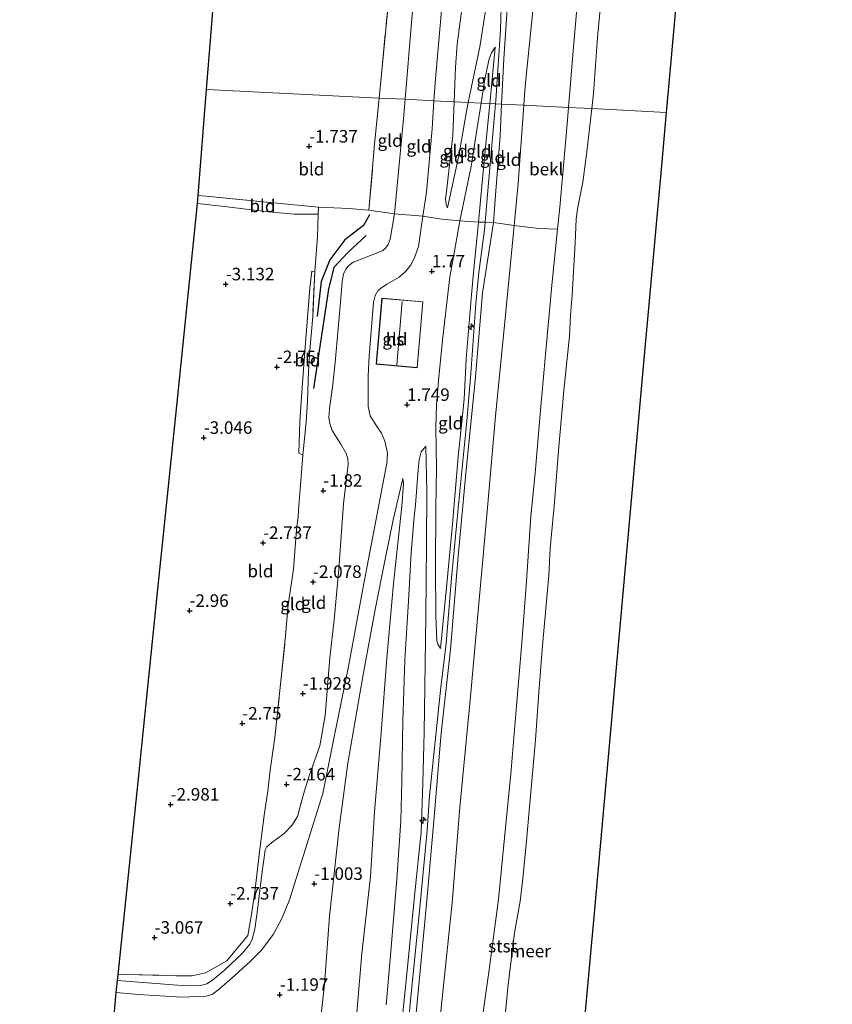
# Model space of a CAD drawing. Units: metres. Extents: x 130000 to 137097, y 531248 to 537500.
# Drawn here: x 136183 to 136345, y 536355 to 536551 of the extents above; entities that cross this region are included whole.
import ezdxf
from ezdxf.enums import TextEntityAlignment as Align

# ---------------------------------------------------------------- set-up
doc = ezdxf.new("R2010")
doc.units = ezdxf.units.M
doc.linetypes.add('IE-TERREINAFSCHEIDING', pattern=[10, 8, -2])
doc.layers.get('0').update_dxf_attribs({"lineweight": 25})
for name, color, linetype, lineweight in [('B-ME-AL-OVERIG-S-B1', 7, 'Continuous', 18), ('B-ME-GW-KRUINLIJN-L-B1', 93, 'Continuous', 18), ('B-ME-GW-TEENLIJN-L-B1', 93, 'Continuous', 18), ('B-ME-IE-GRONDWERKLIJN-GROND_INGERICHT-GV-B6', 253, 'Continuous', 18), ('B-ME-IE-HULPGEOMETRIE-L-B1', 53, 'Continuous', 18), ('B-ME-IE-TERREINAFSCHEIDING-DOORGANG-L-B1', 8, 'IE-TERREINAFSCHEIDING-KUNSTMATIG-OPEN', 18), ('B-ME-IE-TERREINAFSCHEIDING-RASTERHEKWERK-L-B1', 8, 'IE-TERREINAFSCHEIDING', 18), ('B-ME-KG-KADASTRAAL-DAKRAND-L-B1', 13, 'Continuous', 18), ('B-ME-KG-KADASTRAAL-NOKLIJN-L-B1', 13, 'Continuous', 18), ('B-ME-OB-BEKLEDING-GV-B6', 253, 'Continuous', 18), ('B-ME-OB-WATERLIJN-L-B1', 133, 'OB-WATERLIJN', 18), ('B-ME-OG-BEBOUWING-GV-B6', 173, 'Continuous', 18), ('B-ME-OG-WATER-GV-B6', 153, 'Continuous', 18)]:
    doc.layers.add(name, color=color, linetype=linetype, lineweight=lineweight)
for name, color, linetype in [('B-ME-GW-GRONDWERKLIJN-L-B1', 10, 'Continuous'), ('B-ME-GW-HOOGTEPUNT-S-B1', 10, 'Continuous'), ('B-ME-KG-KADASTRAAL-OPNAMEDTMGRENS-L-B1', 10, 'Continuous'), ('B-ME-OG-BREUK-L-B1', 10, 'Continuous')]:
    doc.layers.add(name, color=color, linetype=linetype)
doc.styles.add('NLCS-ISO', font='NLCS-ISO.TTF')
doc.linetypes.add('IE-TERREINAFSCHEIDING-KUNSTMATIG-OPEN', pattern='A,7,-1.5,[67,NLCS.SHX,S=0.75,R=0,X=0,Y=0],-1.5', length=10)
doc.linetypes.add('OB-WATERLIJN', pattern='A,10,[32,NLCS.SHX,S=2,R=0,X=0,Y=0],-12', length=22)

# ---------------------------------------------------------------- blocks, each defined once
blk = doc.blocks.new('hecto')
for p, q in [((0, 0.625), (-0.625, 0)), ((0, -0.625), (0, 0.625)), ((-0.625, 0), (0.625, 0)), ((0.625, 0), (0, -0.625))]:
    blk.add_line(p, q)
blk = doc.blocks.new('hoogtepunt')
for p, q in [((-0.5, 0), (0.5, 0)), ((0, 0.5), (0, -0.5))]:
    blk.add_line(p, q)

msp = doc.modelspace()

# ---------------------------------------------------------------- linework, layer by layer
at = {"layer": 'B-ME-GW-GRONDWERKLIJN-L-B1'}
msp.add_polyline3d([(136252.004, 536508.426, -1.412), (136248.364, 536505.045, -1.476), (136245.561, 536502.062, -1.412), (136244.525, 536497.751, -1.476), (136242.946, 536487.654, -1.627), (136241.525, 536477.908, -1.799)], dxfattribs=at)
at = {"layer": 'B-ME-GW-KRUINLIJN-L-B1'}
for points in [[(136287.009, 536769.211, 1.575), (136286.449, 536764.127, 1.413), (136285.944, 536759.066, 1.492), (136285.253, 536752.154, 1.6), (136283.261, 536731.155, 1.506), (136281.533, 536708.984, 1.613), (136279.484, 536686.525, 1.606), (136277.619, 536663.837, 1.663), (136276.855, 536654.199, 1.75), (136275.517, 536641.62, 1.675), (136273.834, 536625.499, 1.619), (136272.539, 536611.717, 1.619), (136271.322, 536598.542, 1.531), (136270.13, 536585.038, 1.563), (136268.535, 536569.743, 1.506), (136267.159, 536554.85, 1.5), (136265.834, 536539.715, 1.581), (136265.539, 536535.325, 1.631)], [(136300.053, 536768.714, 4.503), (136298.79, 536756.871, 4.502), (136298.326, 536751.787, 4.484), (136296.403, 536734.477, 4.515), (136294.972, 536717.381, 4.553), (136293.612, 536701.985, 4.465), (136292.548, 536685.59, 4.434), (136291.419, 536669.636, 4.359), (136290.101, 536655.811, 4.378), (136288.685, 536638.583, 4.365), (136286.962, 536623.753, 4.465), (136285.094, 536607.445, 4.447), (136283.438, 536591.017, 4.472), (136282.187, 536574.413, 4.409), (136280.496, 536558.555, 4.44), (136279.469, 536543.665, 4.334), (136279.033, 536534.652, 4.279)], [(136298.531, 536764.684, 4.432), (136297.87, 536757.017, 4.455), (136297.647, 536754.44, 4.463), (136296.914, 536745.762, 4.463), (136296.051, 536738.708, 4.438), (136294.681, 536727.158, 4.457), (136293.617, 536714.412, 4.451), (136292.619, 536702.864, 4.495), (136291.492, 536684.921, 4.376), (136290.165, 536668.518, 4.563), (136288.492, 536647.35, 4.482), (136286.857, 536630.527, 4.513), (136284.871, 536612.849, 4.532), (136283.196, 536596.88, 4.476), (136281.809, 536583.409, 4.413), (136279.602, 536564.891, 4.451), (136279.184, 536560.806, 4.451), (136278.833, 536549.507, 4.326), (136277.867, 536535.351, 4.326), (136277.811, 536534.713, 4.324)], [(136276.618, 536558.43, 4.209), (136274.722, 536546.057, 3.859), (136272.4, 536534.983, 3.317)], [(136276.673, 536534.77, 4.244), (136276.861, 536536.742, 4.259), (136277.78, 536546.022, 4.322)], [(136202.179, 536357.41, -2.244), (136206.596, 536357.037, -2.094), (136215.231, 536356.498, -1.719), (136220.131, 536356.7, -1.631), (136221.28, 536357.048, -1.6), (136222.788, 536358.17, -1.519), (136225.855, 536360.898, -1.506), (136228.968, 536363.644, -1.475), (136231.069, 536365.769, -1.4), (136233.532, 536369.087, -1.35), (136235.282, 536372.317, -1.269), (136236.723, 536375.92, -1.187), (136243.38, 536397.153, -0.794), (136245.61, 536408.425, -0.544), (136248.48, 536422.487, 0.013), (136251.369, 536437.942, 0.525), (136254.427, 536453.96, 1.094), (136256.165, 536463.007, 1.469), (136256.245, 536464.992, 1.556), (136255.732, 536467.413, 1.575), (136255.102, 536469, 1.463), (136254.112, 536470.499, 1.35), (136252.841, 536472.458, 1.363), (136252.426, 536474.298, 1.3), (136252.413, 536480.468, 1.513), (136252.591, 536484.372, 1.619), (136253.506, 536495.128, 1.625), (136253.833, 536496.457, 1.613), (136254.378, 536497.396, 1.613), (136254.851, 536497.897, 1.625), (136256.144, 536498.767, 1.613), (136258.596, 536500.14, 1.638), (136259.857, 536501.234, 1.719), (136260.911, 536502.553, 1.706), (136261.744, 536504.212, 1.719), (136262.465, 536506.227, 1.719), (136263.341, 536512.298, 1.794), (136264.038, 536517.089, 1.794), (136265.161, 536529.722, 1.694), (136265.539, 536535.325, 1.631)], [(136279.033, 536534.652, 4.279), (136278.726, 536528.305, 4.24), (136277.81, 536516.487, 4.24), (136277.404, 536511.05, 4.259), (136275.198, 536496.991, 4.165), (136273.862, 536480.201, 4.128), (136271.975, 536461.699, 4.153), (136270.345, 536444.463, 4.197), (136268.871, 536425.825, 4.259), (136266.987, 536409.135, 4.415), (136265.542, 536391.667, 4.322), (136264.15, 536375.765, 4.315), (136262.458, 536358.246, 4.44), (136261.052, 536343.539, 4.359), (136259.758, 536328.494, 4.353), (136258.209, 536311.85, 4.434), (136256.805, 536296.104, 4.428), (136255.289, 536280.343, 4.453), (136253.934, 536266.098, 4.478), (136252.698, 536252.685, 4.459), (136251.123, 536237.746, 4.497), (136249.879, 536221.393, 4.484), (136248.284, 536205.769, 4.484), (136247.029, 536186.763, 4.422)], [(136277.811, 536534.713, 4.324), (136276.231, 536516.612, 4.257), (136275.783, 536511.097, 4.174), (136275.657, 536509.549, 4.201), (136274.484, 536501.042, 4.101), (136273.924, 536494.907, 4.12), (136272.915, 536480.883, 4.138), (136272.079, 536471.404, 4.207), (136270.719, 536457.424, 4.157), (136269.064, 536440.146, 4.251), (136267.958, 536427.057, 4.276), (136266.906, 536418.366, 4.332), (136264.686, 536396.633, 4.307), (136264.19, 536389.765, 4.276), (136262.567, 536372.993, 4.307), (136260.941, 536356.531, 4.332), (136259.494, 536340.81, 4.307)], [(136266.881, 536426.082, 4.172), (136268.036, 536438.195, 4.153), (136269.269, 536450.834, 4.109), (136270.396, 536464.275, 4.078), (136271.579, 536475.767, 4.147), (136271.951, 536483.837, 4.015), (136273.043, 536496.593, 4.034), (136273.417, 536501.074, 4.053), (136274.444, 536511.135, 4.103), (136275.586, 536523.33, 4.159), (136276.673, 536534.77, 4.244)], [(136268.24, 536513.984, 2.465), (136270.532, 536524.413, 2.922), (136272.099, 536533.549, 3.247), (136272.4, 536534.983, 3.317)], [(136258.34, 536343.555, 4.172), (136260.125, 536361.157, 4.14), (136261.711, 536377.334, 4.172), (136262.975, 536389.417, 4.134), (136263.299, 536399.194, 4.222), (136263.625, 536409.368, 4.24), (136263.698, 536418.32, 4.04), (136263.898, 536432.483, 3.372), (136264.041, 536446.804, 2.884), (136264.15, 536457.39, 2.528), (136263.941, 536466.425, 2.122)], [(136236.237, 536204.37, 1.882), (136237.411, 536215.73, 1.945), (136238.21, 536227.799, 1.82), (136239.428, 536243.401, 1.832), (136240.615, 536255.313, 1.701), (136242.306, 536271.395, 1.857), (136244.036, 536286.701, 1.826), (136245.003, 536298.626, 1.839), (136245.58, 536302.549, 1.882), (136246.688, 536312.143, 2.001), (136247.472, 536322.554, 2.07), (136248.409, 536334.017, 2.026), (136249.786, 536348.615, 2.007), (136251.134, 536365.227, 1.92), (136252.864, 536380.533, 2.045), (136253.717, 536393.461, 2.082), (136255.034, 536409.234, 1.945), (136256.143, 536424.136, 1.951), (136257.451, 536439.048, 1.739), (136259.121, 536454.446, 1.714), (136259.503, 536458.801, 1.72), (136259.357, 536459.955, 1.594)]]:
    msp.add_polyline3d(points, dxfattribs=at)
at = {"layer": 'B-ME-GW-TEENLIJN-L-B1'}
for points in [[(136314.792, 536771.991, -0.15), (136313.303, 536755.029, -0.169), (136312.578, 536743.685, -0.137), (136311.359, 536730.881, -0.256), (136309.998, 536718.282, -0.181), (136308.643, 536704.197, -0.106), (136307.21, 536688.259, -0.1), (136305.542, 536671.613, -0.106), (136304.179, 536656.174, -0.125), (136302.937, 536643.35, -0.137), (136301.607, 536627.297, -0.106), (136300.339, 536615.611, -0.1), (136299.157, 536603.504, -0.1), (136298.578, 536597.265, -0.131), (136297.014, 536584.546, -0.075), (136295.997, 536573.851, -0.069), (136295.558, 536566.184, -0.094), (136294.536, 536559.029, -0.075), (136293.33, 536545.264, -0.05), (136292.411, 536533.985, -0.105)], [(136259.796, 536535.611, -0.809), (136261.062, 536550.93, -0.844), (136262.285, 536564.192, -0.769), (136263.788, 536581.415, -0.744), (136264.832, 536595.015, -0.725), (136266.447, 536609.479, -0.788), (136267.909, 536625.94, -0.75), (136269.265, 536640.462, -0.738), (136270.247, 536654.523, -0.875), (136271.534, 536666.558, -0.831), (136272.866, 536678.219, -0.756), (136273.865, 536689.789, -0.75), (136274.803, 536702.629, -0.756), (136276.109, 536719.863, -0.781), (136277.121, 536733.268, -0.869), (136278.18, 536746.735, -0.875), (136279.637, 536761.104, -0.937), (136279.953, 536764.641, -0.801)], [(136271.309, 536555.223, 2.203), (136270.204, 536546.543, 2.184), (136269.848, 536541.996, 2.165), (136269.563, 536535.124, 2.244)], [(136277.78, 536546.022, 4.322), (136277.027, 536544.882, 4.09), (136276.548, 536543.707, 3.94), (136275.632, 536539.299, 3.79), (136274.945, 536534.856, 3.586)], [(136259.796, 536535.611, -0.809), (136259.472, 536531.701, -0.8), (136257.658, 536512.769, -0.775), (136256.793, 536507.703, -0.763), (136256.43, 536506.652, -0.775), (136255.887, 536505.895, -0.831), (136255.358, 536505.421, -0.9), (136250.534, 536503.498, -1.238), (136249.442, 536503.098, -1.263), (136248.487, 536502.407, -1.281), (136247.947, 536501.715, -1.281), (136247.521, 536500.711, -1.294), (136247.225, 536499.285, -1.275), (136247.038, 536496.652, -1.238), (136245.812, 536483.093, -1.35), (136245.283, 536478.172, -1.406), (136244.732, 536473.961, -1.506), (136244.57, 536472.069, -1.5), (136244.764, 536470.929, -1.594), (136245.254, 536469.572, -1.6), (136246.961, 536466.811, -1.513), (136247.937, 536465.092, -1.425), (136248.352, 536463.938, -1.375), (136248.409, 536462.74, -1.375), (136247.505, 536454.99, -1.394), (136246.573, 536441.846, -1.219), (136245.656, 536431.775, -1.494), (136244.782, 536424.156, -1.431), (136243.819, 536412.651, -1.35), (136242.758, 536406.636, -1.344), (136240.66, 536400.663, -1.581), (136239.502, 536396.998, -1.594), (136238.294, 536392.54, -1.756), (136237.185, 536390.708, -1.931), (136235.648, 536389.123, -2.075), (136233.12, 536387.247, -2.35), (136232.212, 536386.507, -2.419), (136231.881, 536385.82, -2.5), (136231.204, 536380.998, -2.531), (136230.342, 536373.931, -2.325), (136229.812, 536370.049, -2.15), (136229.265, 536368.027, -2.088), (136228.808, 536367.083, -2.106), (136227.298, 536365.209, -2.131), (136223.703, 536361.829, -2.1), (136221.39, 536359.85, -2.131), (136220.242, 536359.17, -2.144), (136218.96, 536358.83, -2.131), (136216.656, 536358.753, -2.263), (136214.409, 536358.894, -2.381), (136208.377, 536359.337, -2.631), (136202.428, 536359.812, -2.792)], [(136274.945, 536534.856, 3.586), (136274.12, 536529.523, 3.34), (136273, 536522.207, 3.015), (136270.709, 536511.381, 2.609), (136269.461, 536504.161, 2.347), (136268.682, 536500.185, 2.103), (136267.288, 536488.132, 1.915), (136266.552, 536480.261, 1.94), (136266.065, 536474.586, 1.903), (136265.9, 536470.173, 1.947), (136266.032, 536462.027, 2.49), (136265.908, 536454.029, 2.722), (136265.867, 536442.4, 3.259), (136265.916, 536432.578, 3.64), (136266.112, 536427.568, 3.865), (136266.336, 536426.912, 3.934), (136266.881, 536426.082, 4.172)], [(136268.24, 536513.984, 2.465), (136268.014, 536514.652, 2.353), (136267.877, 536515.752, 2.234), (136268.023, 536517.23, 2.234), (136269.284, 536528.392, 2.322), (136269.563, 536535.124, 2.244)], [(136292.411, 536533.985, -0.105), (136292.079, 536529.905, -0.125), (136290.65, 536514.117, -0.144), (136290.2, 536509.717, -0.14), (136289.058, 536498.559, -0.131), (136287.727, 536483.981, -0.112), (136286.716, 536472.766, -0.094), (136285.717, 536461.019, -0.169), (136284.892, 536452.424, -0.15), (136284.015, 536439.453, -0.137), (136283.091, 536427.149, -0.087), (136281.972, 536413.84, -0.119), (136280.884, 536401.037, -0.162), (136279.62, 536388.246, -0.094), (136278.416, 536376.048, -0.081), (136276.563, 536361.966, -0.075), (136274.535, 536347.918, -0.05)], [(136218.383, 536514.851, -2.973), (136223.676, 536514.203, -2.831), (136232.545, 536513.163, -2.531), (136237.625, 536512.712, -2.319), (136242.469, 536512.719, -2.012)], [(136241.754, 536501.287, -2.237), (136241.159, 536501.324, -2.462), (136240.792, 536497.919, -2.494), (136239.765, 536485.378, -2.444), (136239.15, 536476.261, -2.519), (136238.794, 536471.264, -2.525), (136238.601, 536464.995, -2.575), (136239.418, 536464.612, -2.306)], [(136256.039, 536354.947, 2.653), (136256.968, 536365.57, 2.597), (136258.115, 536380.027, 2.503), (136258.911, 536391.698, 2.484), (136259.142, 536399.645, 2.522), (136259.311, 536411.554, 2.49), (136259.767, 536423.799, 2.472), (136260.478, 536435.519, 2.222), (136260.972, 536445.196, 2.109), (136261.572, 536452.324, 2.015), (136261.897, 536454.692, 2.009), (136262.423, 536461.692, 1.89), (136262.614, 536463.692, 1.884), (136263.023, 536465.281, 1.903), (136263.941, 536466.425, 2.122)], [(136228.724, 536205.476, -0.781), (136228.893, 536207.124, -0.725), (136229.908, 536213.452, -0.775), (136230.548, 536217.68, -0.719), (136231.12, 536222.222, -0.687), (136232.14, 536235.006, -0.756), (136233.975, 536251.278, -0.669), (136235.356, 536264.881, -0.719), (136236.331, 536279.415, -0.687), (136237.241, 536287.961, -0.669), (136238.441, 536297.616, -0.631), (136239.776, 536311.531, -0.7), (136240.843, 536326.48, -0.719), (136242.042, 536343.897, -0.787), (136243.699, 536359.097, -0.769), (136244.702, 536372.657, -0.775), (136246.62, 536390.25, -0.575), (136248.332, 536403.147, -0.412), (136251.36, 536420.45, 0.169), (136253.812, 536433.853, 0.713), (136255.833, 536443.899, 0.988), (136257.385, 536451.741, 1.25), (136259.357, 536459.955, 1.594)]]:
    msp.add_polyline3d(points, dxfattribs=at)
at = {"layer": 'B-ME-IE-GRONDWERKLIJN-GROND_INGERICHT-GV-B6'}
for points in [[(136256.487, 536555.067, -1.412), (136255.048, 536540.637, -1.394), (136254.592, 536535.871, -1.4), (136220.19, 536537.586, -2.647), (136221.033, 536548.198, -2.666), (136223.559, 536579.981, -2.722)], [(136262.285, 536564.192, -0.769), (136261.062, 536550.93, -0.844), (136259.796, 536535.611, -0.809), (136254.592, 536535.871, -1.4), (136255.048, 536540.637, -1.394), (136256.487, 536555.067, -1.412)], [(136267.159, 536554.85, 1.5), (136265.834, 536539.715, 1.581), (136265.539, 536535.325, 1.631), (136259.796, 536535.611, -0.809), (136261.062, 536550.93, -0.844), (136262.285, 536564.192, -0.769)], [(136276.618, 536558.43, 4.209), (136274.722, 536546.057, 3.859), (136272.4, 536534.983, 3.317), (136269.563, 536535.124, 2.244), (136269.848, 536541.996, 2.165), (136270.204, 536546.543, 2.184), (136271.309, 536555.223, 2.203)], [(136280.496, 536558.555, 4.44), (136279.469, 536543.665, 4.334), (136279.033, 536534.652, 4.279), (136277.811, 536534.713, 4.324), (136276.673, 536534.77, 4.244), (136276.861, 536536.742, 4.259), (136277.78, 536546.022, 4.322), (136277.027, 536544.882, 4.09), (136276.548, 536543.707, 3.94), (136275.632, 536539.299, 3.79), (136274.945, 536534.856, 3.586), (136272.4, 536534.983, 3.317), (136274.722, 536546.057, 3.859), (136276.618, 536558.43, 4.209)], [(136285.901, 536559.255, 2.772), (136283.734, 536538.244, 2.853), (136283.459, 536534.431, 2.828), (136279.033, 536534.652, 4.279), (136279.469, 536543.665, 4.334), (136280.496, 536558.555, 4.44)], [(136271.309, 536555.223, 2.203), (136270.204, 536546.543, 2.184), (136269.848, 536541.996, 2.165), (136269.563, 536535.124, 2.244), (136265.539, 536535.325, 1.631), (136265.834, 536539.715, 1.581), (136267.159, 536554.85, 1.5)], [(136276.673, 536534.77, 4.244), (136274.945, 536534.856, 3.586), (136275.632, 536539.299, 3.79), (136276.548, 536543.707, 3.94), (136277.027, 536544.882, 4.09), (136277.78, 536546.022, 4.322), (136276.861, 536536.742, 4.259), (136276.673, 536534.77, 4.244)], [(136254.592, 536535.871, -1.4), (136253.713, 536526.678, -1.412), (136252.556, 536513.482, -1.444), (136251.668, 536513.563, -1.477), (136248.62, 536513.839, -1.594), (136242.533, 536514.108, -1.637), (136234.928, 536514.849, -2.037), (136220.135, 536516.282, -2.569), (136218.507, 536516.415, -2.609), (136220.19, 536537.586, -2.647), (136254.592, 536535.871, -1.4)], [(136259.796, 536535.611, -0.809), (136259.472, 536531.701, -0.8), (136257.658, 536512.769, -0.775), (136252.556, 536513.482, -1.444), (136253.713, 536526.678, -1.412), (136254.592, 536535.871, -1.4), (136259.796, 536535.611, -0.809)], [(136265.539, 536535.325, 1.631), (136265.161, 536529.722, 1.694), (136264.038, 536517.089, 1.794), (136263.341, 536512.298, 1.794), (136257.658, 536512.769, -0.775), (136259.472, 536531.701, -0.8), (136259.796, 536535.611, -0.809), (136265.539, 536535.325, 1.631)], [(136269.563, 536535.124, 2.244), (136269.284, 536528.392, 2.322), (136268.023, 536517.23, 2.234), (136267.877, 536515.752, 2.234), (136268.014, 536514.652, 2.353), (136268.24, 536513.984, 2.465), (136270.532, 536524.413, 2.922), (136272.099, 536533.549, 3.247), (136272.4, 536534.983, 3.317), (136274.945, 536534.856, 3.586), (136274.12, 536529.523, 3.34), (136273, 536522.207, 3.015), (136270.709, 536511.381, 2.609), (136267.151, 536511.684, 2.15), (136263.341, 536512.298, 1.794), (136264.038, 536517.089, 1.794), (136265.161, 536529.722, 1.694), (136265.539, 536535.325, 1.631), (136269.563, 536535.124, 2.244)], [(136272.4, 536534.983, 3.317), (136272.099, 536533.549, 3.247), (136270.532, 536524.413, 2.922), (136268.24, 536513.984, 2.465), (136268.014, 536514.652, 2.353), (136267.877, 536515.752, 2.234), (136268.023, 536517.23, 2.234), (136269.284, 536528.392, 2.322), (136269.563, 536535.124, 2.244), (136272.4, 536534.983, 3.317)], [(136276.673, 536534.77, 4.244), (136275.586, 536523.33, 4.159), (136274.444, 536511.135, 4.103), (136270.709, 536511.381, 2.609), (136273, 536522.207, 3.015), (136274.12, 536529.523, 3.34), (136274.945, 536534.856, 3.586), (136276.673, 536534.77, 4.244)], [(136279.033, 536534.652, 4.279), (136278.726, 536528.305, 4.24), (136277.81, 536516.487, 4.24), (136277.404, 536511.05, 4.259), (136275.783, 536511.097, 4.174), (136274.444, 536511.135, 4.103), (136275.586, 536523.33, 4.159), (136276.673, 536534.77, 4.244), (136277.811, 536534.713, 4.324), (136279.033, 536534.652, 4.279)], [(136283.459, 536534.431, 2.828), (136282.33, 536518.809, 2.728), (136281.549, 536510.461, 2.734), (136277.404, 536511.05, 4.259), (136277.81, 536516.487, 4.24), (136278.726, 536528.305, 4.24), (136279.033, 536534.652, 4.279), (136283.459, 536534.431, 2.828)], [(136242.533, 536514.108, -1.637), (136242.469, 536512.719, -2.012), (136237.625, 536512.712, -2.319), (136232.545, 536513.163, -2.531), (136223.676, 536514.203, -2.831), (136218.383, 536514.851, -2.973), (136218.507, 536516.415, -2.609), (136220.135, 536516.282, -2.569), (136234.928, 536514.849, -2.037), (136242.533, 536514.108, -1.637)], [(136242.469, 536512.719, -2.012), (136242.317, 536508.173, -2.144), (136241.754, 536501.287, -2.237), (136241.159, 536501.324, -2.462), (136240.792, 536497.919, -2.494), (136239.765, 536485.378, -2.444), (136239.15, 536476.261, -2.519), (136238.794, 536471.264, -2.525), (136238.601, 536464.995, -2.575), (136239.418, 536464.612, -2.306), (136238.859, 536457.792, -2.425), (136238.612, 536454.556, -2.412), (136238.45, 536452.311, -2.419), (136238.139, 536449.809, -2.425), (136237.509, 536441.865, -2.425), (136236.467, 536434.743, -2.425), (136235.948, 536428.562, -2.387), (136234.95, 536418.96, -2.356), (136233.796, 536408.285, -2.419), (136232.903, 536401.773, -2.481), (136232.377, 536397.604, -2.512), (136231.728, 536393.244, -2.569), (136230.888, 536386.529, -2.556), (136229.794, 536377.509, -2.519), (136229.156, 536372.971, -2.4), (136228.385, 536368.773, -2.181), (136224.247, 536363.768, -2.244), (136219.961, 536361.36, -2.319), (136217.223, 536360.713, -2.45), (136204.081, 536360.982, -2.8), (136202.547, 536360.959, -2.84), (136206.506, 536399.432, -2.873), (136210.465, 536437.905, -2.907), (136214.424, 536476.378, -2.94), (136218.383, 536514.851, -2.973), (136223.676, 536514.203, -2.831), (136232.545, 536513.163, -2.531), (136237.625, 536512.712, -2.319), (136242.469, 536512.719, -2.012)], [(136201.791, 536353.654, -2.178), (136202.179, 536357.41, -2.244), (136206.596, 536357.037, -2.094), (136215.231, 536356.498, -1.719), (136220.131, 536356.7, -1.631), (136221.28, 536357.048, -1.6), (136222.788, 536358.17, -1.519), (136225.855, 536360.898, -1.506), (136228.968, 536363.644, -1.475), (136231.069, 536365.769, -1.4), (136233.532, 536369.087, -1.35), (136235.282, 536372.317, -1.269), (136236.723, 536375.92, -1.187), (136243.38, 536397.153, -0.794), (136245.61, 536408.425, -0.544), (136248.48, 536422.487, 0.013), (136251.369, 536437.942, 0.525), (136254.427, 536453.96, 1.094), (136256.165, 536463.007, 1.469), (136256.245, 536464.992, 1.556), (136255.732, 536467.413, 1.575), (136255.102, 536469, 1.463), (136254.112, 536470.499, 1.35), (136252.841, 536472.458, 1.363), (136252.426, 536474.298, 1.3), (136252.413, 536480.468, 1.513), (136252.591, 536484.372, 1.619), (136253.506, 536495.128, 1.625), (136253.833, 536496.457, 1.613), (136254.378, 536497.396, 1.613), (136254.851, 536497.897, 1.625), (136256.144, 536498.767, 1.613), (136258.596, 536500.14, 1.638), (136259.857, 536501.234, 1.719), (136260.911, 536502.553, 1.706), (136261.744, 536504.212, 1.719), (136262.465, 536506.227, 1.719), (136263.341, 536512.298, 1.794), (136267.151, 536511.684, 2.15)], [(136263.341, 536512.298, 1.794), (136262.465, 536506.227, 1.719), (136261.744, 536504.212, 1.719), (136260.911, 536502.553, 1.706), (136259.857, 536501.234, 1.719), (136258.596, 536500.14, 1.638), (136256.144, 536498.767, 1.613), (136254.851, 536497.897, 1.625), (136254.378, 536497.396, 1.613), (136253.833, 536496.457, 1.613), (136253.506, 536495.128, 1.625), (136252.591, 536484.372, 1.619), (136252.413, 536480.468, 1.513), (136252.426, 536474.298, 1.3), (136252.841, 536472.458, 1.363), (136254.112, 536470.499, 1.35), (136255.102, 536469, 1.463), (136255.732, 536467.413, 1.575), (136256.245, 536464.992, 1.556), (136256.165, 536463.007, 1.469), (136254.427, 536453.96, 1.094), (136251.369, 536437.942, 0.525), (136248.48, 536422.487, 0.013), (136245.61, 536408.425, -0.544), (136243.38, 536397.153, -0.794), (136236.723, 536375.92, -1.187), (136235.282, 536372.317, -1.269), (136233.532, 536369.087, -1.35), (136231.069, 536365.769, -1.4), (136228.968, 536363.644, -1.475), (136225.855, 536360.898, -1.506), (136222.788, 536358.17, -1.519), (136221.28, 536357.048, -1.6), (136220.131, 536356.7, -1.631), (136215.231, 536356.498, -1.719), (136206.596, 536357.037, -2.094), (136202.179, 536357.41, -2.244), (136202.428, 536359.812, -2.792), (136208.377, 536359.337, -2.631), (136214.409, 536358.894, -2.381), (136216.656, 536358.753, -2.263), (136218.96, 536358.83, -2.131), (136220.242, 536359.17, -2.144), (136221.39, 536359.85, -2.131), (136223.703, 536361.829, -2.1), (136227.298, 536365.209, -2.131), (136228.808, 536367.083, -2.106), (136229.265, 536368.027, -2.088), (136229.812, 536370.049, -2.15), (136230.342, 536373.931, -2.325), (136231.204, 536380.998, -2.531), (136231.881, 536385.82, -2.5), (136232.212, 536386.507, -2.419), (136233.12, 536387.247, -2.35), (136235.648, 536389.123, -2.075), (136237.185, 536390.708, -1.931), (136238.294, 536392.54, -1.756), (136239.502, 536396.998, -1.594), (136240.66, 536400.663, -1.581), (136242.758, 536406.636, -1.344), (136243.819, 536412.651, -1.35), (136244.782, 536424.156, -1.431), (136245.656, 536431.775, -1.494), (136246.573, 536441.846, -1.219), (136247.505, 536454.99, -1.394), (136248.409, 536462.74, -1.375), (136248.352, 536463.938, -1.375), (136247.937, 536465.092, -1.425), (136246.961, 536466.811, -1.513), (136245.254, 536469.572, -1.6), (136244.764, 536470.929, -1.594), (136244.57, 536472.069, -1.5), (136244.732, 536473.961, -1.506), (136245.283, 536478.172, -1.406), (136245.812, 536483.093, -1.35), (136247.038, 536496.652, -1.238), (136247.225, 536499.285, -1.275), (136247.521, 536500.711, -1.294), (136247.947, 536501.715, -1.281), (136248.487, 536502.407, -1.281), (136249.442, 536503.098, -1.263), (136250.534, 536503.498, -1.238), (136255.358, 536505.421, -0.9), (136255.887, 536505.895, -0.831), (136256.43, 536506.652, -0.775), (136256.793, 536507.703, -0.763), (136257.658, 536512.769, -0.775), (136263.341, 536512.298, 1.794)], [(136252.556, 536513.482, -1.444), (136257.658, 536512.769, -0.775), (136256.793, 536507.703, -0.763), (136256.43, 536506.652, -0.775), (136255.887, 536505.895, -0.831), (136255.358, 536505.421, -0.9), (136250.534, 536503.498, -1.238), (136249.442, 536503.098, -1.263), (136248.487, 536502.407, -1.281), (136247.947, 536501.715, -1.281), (136247.521, 536500.711, -1.294), (136247.225, 536499.285, -1.275), (136247.038, 536496.652, -1.238), (136245.812, 536483.093, -1.35), (136245.283, 536478.172, -1.406), (136244.732, 536473.961, -1.506), (136244.57, 536472.069, -1.5), (136244.764, 536470.929, -1.594), (136245.254, 536469.572, -1.6), (136246.961, 536466.811, -1.513), (136247.937, 536465.092, -1.425), (136248.352, 536463.938, -1.375), (136248.409, 536462.74, -1.375), (136247.505, 536454.99, -1.394), (136246.573, 536441.846, -1.219), (136245.656, 536431.775, -1.494), (136244.782, 536424.156, -1.431), (136243.819, 536412.651, -1.35), (136242.758, 536406.636, -1.344), (136240.66, 536400.663, -1.581), (136239.502, 536396.998, -1.594), (136238.294, 536392.54, -1.756), (136237.185, 536390.708, -1.931), (136235.648, 536389.123, -2.075), (136233.12, 536387.247, -2.35), (136232.212, 536386.507, -2.419), (136231.881, 536385.82, -2.5), (136231.204, 536380.998, -2.531), (136230.342, 536373.931, -2.325), (136229.812, 536370.049, -2.15), (136229.265, 536368.027, -2.088), (136228.808, 536367.083, -2.106), (136227.298, 536365.209, -2.131), (136223.703, 536361.829, -2.1), (136221.39, 536359.85, -2.131), (136220.242, 536359.17, -2.144), (136218.96, 536358.83, -2.131), (136216.656, 536358.753, -2.263), (136214.409, 536358.894, -2.381), (136208.377, 536359.337, -2.631), (136202.428, 536359.812, -2.792), (136202.547, 536360.959, -2.84), (136204.081, 536360.982, -2.8), (136217.223, 536360.713, -2.45), (136219.961, 536361.36, -2.319), (136224.247, 536363.768, -2.244), (136228.385, 536368.773, -2.181), (136229.156, 536372.971, -2.4), (136229.794, 536377.509, -2.519), (136230.888, 536386.529, -2.556), (136231.728, 536393.244, -2.569), (136232.377, 536397.604, -2.512), (136232.903, 536401.773, -2.481), (136233.796, 536408.285, -2.419), (136234.95, 536418.96, -2.356), (136235.948, 536428.562, -2.387), (136236.467, 536434.743, -2.425), (136237.509, 536441.865, -2.425), (136238.139, 536449.809, -2.425), (136238.45, 536452.311, -2.419), (136238.612, 536454.556, -2.412), (136238.859, 536457.792, -2.425), (136239.418, 536464.612, -2.306), (136240.073, 536471.206, -2.112), (136240.312, 536475.392, -2.012), (136240.505, 536481.307, -1.937), (136240.77, 536485.536, -1.944), (136241.37, 536492.31, -2.075), (136241.754, 536501.287, -2.237), (136242.317, 536508.173, -2.144), (136242.469, 536512.719, -2.012), (136242.533, 536514.108, -1.637), (136248.62, 536513.839, -1.594), (136251.668, 536513.563, -1.477), (136252.556, 536513.482, -1.444)], [(136247.029, 536186.763, 4.422), (136248.284, 536205.769, 4.484), (136249.879, 536221.393, 4.484), (136251.123, 536237.746, 4.497), (136252.698, 536252.685, 4.459), (136253.934, 536266.098, 4.478), (136255.289, 536280.343, 4.453), (136256.805, 536296.104, 4.428), (136258.209, 536311.85, 4.434), (136259.758, 536328.494, 4.353), (136261.052, 536343.539, 4.359), (136262.458, 536358.246, 4.44), (136264.15, 536375.765, 4.315), (136265.542, 536391.667, 4.322), (136266.987, 536409.135, 4.415), (136268.871, 536425.825, 4.259), (136270.345, 536444.463, 4.197), (136271.975, 536461.699, 4.153), (136273.862, 536480.201, 4.128), (136275.198, 536496.991, 4.165), (136277.404, 536511.05, 4.259), (136281.549, 536510.461, 2.734)], [(136281.549, 536510.461, 2.734), (136279.589, 536490.572, 2.69), (136277.832, 536472.372, 2.615), (136276.07, 536452.667, 2.678), (136274.751, 536437.933, 2.678), (136272.814, 536416.493, 2.915), (136270.703, 536394.4, 2.928), (136269.155, 536375.301, 2.884), (136266.899, 536353.704, 2.909), (136264.85, 536332.248, 2.934), (136262.967, 536313.79, 2.99), (136260.42, 536284.714, 3.015), (136257.94, 536258.487, 3.053), (136255.602, 536234.175, 3.028), (136253.91, 536215.24, 3.122), (136252.18, 536196.396, 3.14)], [(136267.151, 536511.684, 2.15), (136270.709, 536511.381, 2.609), (136269.461, 536504.161, 2.347), (136268.682, 536500.185, 2.103), (136267.288, 536488.132, 1.915), (136266.552, 536480.261, 1.94), (136266.065, 536474.586, 1.903), (136265.9, 536470.173, 1.947), (136266.032, 536462.027, 2.49), (136265.908, 536454.029, 2.722), (136265.867, 536442.4, 3.259), (136265.916, 536432.578, 3.64), (136266.112, 536427.568, 3.865), (136266.336, 536426.912, 3.934), (136266.881, 536426.082, 4.172), (136268.036, 536438.195, 4.153), (136269.269, 536450.834, 4.109), (136270.396, 536464.275, 4.078), (136271.579, 536475.767, 4.147), (136271.951, 536483.837, 4.015), (136273.043, 536496.593, 4.034), (136273.417, 536501.074, 4.053), (136274.444, 536511.135, 4.103), (136275.783, 536511.097, 4.174), (136277.404, 536511.05, 4.259), (136275.198, 536496.991, 4.165), (136273.862, 536480.201, 4.128), (136271.975, 536461.699, 4.153), (136270.345, 536444.463, 4.197), (136268.871, 536425.825, 4.259), (136266.987, 536409.135, 4.415), (136265.542, 536391.667, 4.322), (136264.15, 536375.765, 4.315), (136262.458, 536358.246, 4.44), (136261.052, 536343.539, 4.359)], [(136274.444, 536511.135, 4.103), (136273.417, 536501.074, 4.053), (136273.043, 536496.593, 4.034), (136271.951, 536483.837, 4.015), (136271.579, 536475.767, 4.147), (136270.396, 536464.275, 4.078), (136269.269, 536450.834, 4.109), (136268.036, 536438.195, 4.153), (136266.881, 536426.082, 4.172), (136266.336, 536426.912, 3.934), (136266.112, 536427.568, 3.865), (136265.916, 536432.578, 3.64), (136265.867, 536442.4, 3.259), (136265.908, 536454.029, 2.722), (136266.032, 536462.027, 2.49), (136265.9, 536470.173, 1.947), (136266.065, 536474.586, 1.903), (136266.552, 536480.261, 1.94), (136267.288, 536488.132, 1.915), (136268.682, 536500.185, 2.103), (136269.461, 536504.161, 2.347), (136270.709, 536511.381, 2.609), (136274.444, 536511.135, 4.103)], [(136241.754, 536501.287, -2.237), (136241.37, 536492.31, -2.075), (136240.77, 536485.536, -1.944), (136240.505, 536481.307, -1.937), (136240.312, 536475.392, -2.012), (136240.073, 536471.206, -2.112), (136239.418, 536464.612, -2.306), (136238.601, 536464.995, -2.575), (136238.794, 536471.264, -2.525), (136239.15, 536476.261, -2.519), (136239.765, 536485.378, -2.444), (136240.792, 536497.919, -2.494), (136241.159, 536501.324, -2.462), (136241.754, 536501.287, -2.237)], [(136254.017, 536482.779, 1.825), (136262.225, 536482.073, 1.825), (136263.357, 536495.226, 1.825), (136255.149, 536495.932, 1.825), (136254.017, 536482.779, 1.825)], [(136258.34, 536343.555, 4.172), (136260.125, 536361.157, 4.14), (136261.711, 536377.334, 4.172), (136262.975, 536389.417, 4.134), (136263.299, 536399.194, 4.222), (136263.625, 536409.368, 4.24), (136263.698, 536418.32, 4.04), (136263.898, 536432.483, 3.372), (136264.041, 536446.804, 2.884), (136264.15, 536457.39, 2.528), (136263.941, 536466.425, 2.122), (136263.023, 536465.281, 1.903), (136262.614, 536463.692, 1.884), (136262.423, 536461.692, 1.89), (136261.897, 536454.692, 2.009), (136261.572, 536452.324, 2.015), (136260.972, 536445.196, 2.109), (136260.478, 536435.519, 2.222), (136259.767, 536423.799, 2.472), (136259.311, 536411.554, 2.49), (136259.142, 536399.645, 2.522), (136258.911, 536391.698, 2.484), (136258.115, 536380.027, 2.503), (136256.968, 536365.57, 2.597), (136256.039, 536354.947, 2.653)], [(136256.039, 536354.947, 2.653), (136256.968, 536365.57, 2.597), (136258.115, 536380.027, 2.503), (136258.911, 536391.698, 2.484), (136259.142, 536399.645, 2.522), (136259.311, 536411.554, 2.49), (136259.767, 536423.799, 2.472), (136260.478, 536435.519, 2.222), (136260.972, 536445.196, 2.109), (136261.572, 536452.324, 2.015), (136261.897, 536454.692, 2.009), (136262.423, 536461.692, 1.89), (136262.614, 536463.692, 1.884), (136263.023, 536465.281, 1.903), (136263.941, 536466.425, 2.122), (136264.15, 536457.39, 2.528), (136264.041, 536446.804, 2.884), (136263.898, 536432.483, 3.372), (136263.698, 536418.32, 4.04), (136263.625, 536409.368, 4.24), (136263.299, 536399.194, 4.222), (136262.975, 536389.417, 4.134), (136261.711, 536377.334, 4.172), (136260.125, 536361.157, 4.14), (136258.34, 536343.555, 4.172)], [(136249.786, 536348.615, 2.007), (136251.134, 536365.227, 1.92), (136252.864, 536380.533, 2.045), (136253.717, 536393.461, 2.082), (136255.034, 536409.234, 1.945), (136256.143, 536424.136, 1.951), (136257.451, 536439.048, 1.739), (136259.121, 536454.446, 1.714), (136259.503, 536458.801, 1.72), (136259.357, 536459.955, 1.594), (136257.385, 536451.741, 1.25), (136255.833, 536443.899, 0.988), (136253.812, 536433.853, 0.713), (136251.36, 536420.45, 0.169), (136248.332, 536403.147, -0.412), (136246.62, 536390.25, -0.575), (136244.702, 536372.657, -0.775), (136243.699, 536359.097, -0.769), (136242.042, 536343.897, -0.787)], [(136242.042, 536343.897, -0.787), (136243.699, 536359.097, -0.769), (136244.702, 536372.657, -0.775), (136246.62, 536390.25, -0.575), (136248.332, 536403.147, -0.412), (136251.36, 536420.45, 0.169), (136253.812, 536433.853, 0.713), (136255.833, 536443.899, 0.988), (136257.385, 536451.741, 1.25), (136259.357, 536459.955, 1.594), (136259.503, 536458.801, 1.72), (136259.121, 536454.446, 1.714), (136257.451, 536439.048, 1.739), (136256.143, 536424.136, 1.951), (136255.034, 536409.234, 1.945), (136253.717, 536393.461, 2.082), (136252.864, 536380.533, 2.045), (136251.134, 536365.227, 1.92), (136249.786, 536348.615, 2.007)]]:
    msp.add_polyline3d(points, dxfattribs=at)
at = {"layer": 'B-ME-IE-HULPGEOMETRIE-L-B1'}
msp.add_polyline3d([(136311.882, 536533.014, -0.35), (136297.03, 536533.755, -0.35), (136292.411, 536533.985, -0.105), (136283.459, 536534.431, 2.828), (136279.033, 536534.652, 4.279), (136277.811, 536534.713, 4.324), (136276.673, 536534.77, 4.244), (136274.945, 536534.856, 3.586), (136272.4, 536534.983, 3.317), (136269.563, 536535.124, 2.244), (136265.539, 536535.325, 1.631), (136259.796, 536535.611, -0.809), (136254.592, 536535.871, -1.4), (136220.19, 536537.586, -2.647)], dxfattribs=at)
at = {"layer": 'B-ME-IE-TERREINAFSCHEIDING-DOORGANG-L-B1'}
msp.add_line((136267.151, 536511.684, 2.15), (136270.709, 536511.381, 2.609), dxfattribs=at)
msp.add_polyline3d([(136274.444, 536511.135, 4.103), (136275.783, 536511.097, 4.174), (136277.404, 536511.05, 4.259)], dxfattribs=at)
at = {"layer": 'B-ME-IE-TERREINAFSCHEIDING-RASTERHEKWERK-L-B1'}
msp.add_line((136274.444, 536511.135, 4.103), (136270.709, 536511.381, 2.609), dxfattribs=at)
for points in [[(136254.592, 536535.871, -1.4), (136255.048, 536540.637, -1.394), (136256.487, 536555.067, -1.412), (136257.68, 536567.784, -1.45), (136258.957, 536582.049, -1.387), (136260.323, 536596.351, -1.425), (136261.518, 536610.314, -1.444), (136262.935, 536625.554, -1.512), (136264.417, 536641.577, -1.594), (136265.822, 536657.407, -1.556), (136267.389, 536672.595, -1.581), (136269.042, 536689.351, -1.587), (136270.861, 536706.361, -1.587), (136271.469, 536712.336, -1.537), (136272.355, 536722.208, -1.487), (136273.605, 536733.568, -1.506), (136275.05, 536748.915, -1.394), (136275.797, 536757.855, -1.431)], [(136252.556, 536513.482, -1.444), (136253.713, 536526.678, -1.412), (136254.592, 536535.871, -1.4)], [(136218.507, 536516.415, -2.609), (136220.135, 536516.282, -2.569), (136234.928, 536514.849, -2.037), (136242.533, 536514.108, -1.637)], [(136241.754, 536501.287, -2.237), (136242.317, 536508.173, -2.144), (136242.469, 536512.719, -2.012), (136242.533, 536514.108, -1.637), (136248.62, 536513.839, -1.594), (136251.668, 536513.563, -1.477), (136252.556, 536513.482, -1.444)], [(136252.556, 536513.482, -1.444), (136257.658, 536512.769, -0.775), (136263.341, 536512.298, 1.794), (136267.151, 536511.684, 2.15)], [(136290.2, 536509.717, -0.14), (136286.484, 536509.821, 0.978), (136281.549, 536510.461, 2.734), (136277.404, 536511.05, 4.259)], [(136241.754, 536501.287, -2.237), (136241.37, 536492.31, -2.075), (136240.77, 536485.536, -1.944), (136240.505, 536481.307, -1.937), (136240.312, 536475.392, -2.012), (136240.073, 536471.206, -2.112), (136239.418, 536464.612, -2.306)], [(136202.547, 536360.959, -2.84), (136204.081, 536360.982, -2.8), (136217.223, 536360.713, -2.45), (136219.961, 536361.36, -2.319), (136224.247, 536363.768, -2.244), (136228.385, 536368.773, -2.181), (136229.156, 536372.971, -2.4), (136229.794, 536377.509, -2.519), (136230.888, 536386.529, -2.556), (136231.728, 536393.244, -2.569), (136232.377, 536397.604, -2.512), (136232.903, 536401.773, -2.481), (136233.796, 536408.285, -2.419), (136234.95, 536418.96, -2.356), (136235.948, 536428.562, -2.387), (136236.467, 536434.743, -2.425), (136237.509, 536441.865, -2.425), (136238.139, 536449.809, -2.425), (136238.45, 536452.311, -2.419), (136238.612, 536454.556, -2.412), (136238.859, 536457.792, -2.425), (136239.418, 536464.612, -2.306)]]:
    msp.add_polyline3d(points, dxfattribs=at)
at = {"layer": 'B-ME-KG-KADASTRAAL-DAKRAND-L-B1'}
msp.add_polyline3d([(136254.071, 536482.824, 4.719), (136255.194, 536495.878, 4.713), (136263.303, 536495.181, 4.713), (136262.18, 536482.127, 4.65), (136254.071, 536482.824, 4.719)], dxfattribs=at)
at = {"layer": 'B-ME-KG-KADASTRAAL-NOKLIJN-L-B1'}
msp.add_line((136259.223, 536495.302, 10.044), (136258.143, 536482.631, 9.919), dxfattribs=at)
at = {"layer": 'B-ME-KG-KADASTRAAL-OPNAMEDTMGRENS-L-B1'}
for points in [[(136220.19, 536537.586, -2.647), (136221.033, 536548.198, -2.666), (136223.559, 536579.981, -2.722), (136226.085, 536611.764, -2.779), (136228.611, 536643.548, -2.835), (136231.136, 536675.331, -2.892), (136233.662, 536707.114, -3.056), (136236.188, 536738.897, -3.09), (136238.714, 536770.681, -3.319), (136241.24, 536802.464, -3.569), (136243.766, 536834.247, -3.711), (136246.291, 536866.03, -3.725), (136248.817, 536897.814, -3.609), (136249.56, 536907.161, -3.54)], [(136345.018, 536901.68, -0.35), (136344.232, 536892.881, -0.35), (136340.888, 536855.415, -0.35), (136337.544, 536817.949, -0.35), (136334.199, 536780.483, -0.35), (136330.855, 536743.398, -0.35), (136327.51, 536706.313, -0.35), (136324.166, 536669.228, -0.35), (136320.821, 536632.143, -0.35), (136317.477, 536595.058, -0.35), (136314.133, 536557.974, -0.35), (136311.882, 536533.014, -0.35)], [(136182.9, 536171.108, -2.951), (136183.323, 536175.198, -3.071), (136185.925, 536200.338, -2.964), (136186.309, 536204.054, -3.106), (136189.822, 536237.999, -3.071), (136193.719, 536275.661, -3.081), (136197.617, 536313.322, -3.123), (136200.603, 536342.176, -3.189), (136201.514, 536350.984, -2.789), (136201.791, 536353.654, -2.178), (136202.179, 536357.41, -2.244), (136202.428, 536359.812, -2.792), (136202.547, 536360.959, -2.84), (136206.506, 536399.432, -2.873), (136210.465, 536437.905, -2.907), (136214.424, 536476.378, -2.94), (136218.383, 536514.851, -2.973), (136218.507, 536516.415, -2.609), (136220.19, 536537.586, -2.647)], [(136311.882, 536533.014, -0.35), (136310.788, 536520.889, -0.35), (136307.444, 536483.804, -0.35), (136304.099, 536446.719, -0.35), (136300.755, 536409.634, -0.35), (136297.411, 536372.549, -0.35), (136294.066, 536335.464, -0.35), (136290.722, 536298.379, -0.35), (136287.377, 536261.294, -0.35), (136284.033, 536224.209, -0.35), (136280.688, 536187.124, -0.35), (136278.407, 536164.119, -0.35)]]:
    msp.add_polyline3d(points, dxfattribs=at)
at = {"layer": 'B-ME-OB-BEKLEDING-GV-B6'}
for points in [[(136299.539, 536562.996, -0.35), (136298.155, 536547.973, -0.35), (136297.387, 536536.794, -0.35), (136297.03, 536533.755, -0.35), (136292.411, 536533.985, -0.105), (136293.33, 536545.264, -0.05), (136294.536, 536559.029, -0.075)], [(136294.536, 536559.029, -0.075), (136293.33, 536545.264, -0.05), (136292.411, 536533.985, -0.105), (136283.459, 536534.431, 2.828), (136283.734, 536538.244, 2.853), (136285.901, 536559.255, 2.772)], [(136274.535, 536347.918, -0.05), (136276.563, 536361.966, -0.075), (136278.416, 536376.048, -0.081), (136279.62, 536388.246, -0.094), (136280.884, 536401.037, -0.162), (136281.972, 536413.84, -0.119), (136283.091, 536427.149, -0.087), (136284.015, 536439.453, -0.137), (136284.892, 536452.424, -0.15), (136285.717, 536461.019, -0.169), (136286.716, 536472.766, -0.094), (136287.727, 536483.981, -0.112), (136289.058, 536498.559, -0.131), (136290.2, 536509.717, -0.14), (136290.65, 536514.117, -0.144), (136292.079, 536529.905, -0.125), (136292.411, 536533.985, -0.105), (136297.03, 536533.755, -0.35)], [(136292.411, 536533.985, -0.105), (136292.079, 536529.905, -0.125), (136290.65, 536514.117, -0.144), (136290.2, 536509.717, -0.14), (136286.484, 536509.821, 0.978), (136281.549, 536510.461, 2.734), (136282.33, 536518.809, 2.728), (136283.459, 536534.431, 2.828), (136292.411, 536533.985, -0.105)], [(136297.03, 536533.755, -0.35), (136296.017, 536525.137, -0.35), (136295.219, 536519.083, -0.35), (136294.177, 536513.731, -0.35), (136293.941, 536511.733, -0.35), (136293.731, 536506.947, -0.35), (136293.125, 536496.547, -0.35), (136292.787, 536492.566, -0.35), (136292.611, 536488.331, -0.35), (136291.47, 536477.5, -0.35), (136290.37, 536465.56, -0.35), (136289.519, 536454.424, -0.35), (136288.73, 536446.047, -0.35), (136288.479, 536440.623, -0.35), (136287.185, 536426.639, -0.35), (136286.489, 536417.262, -0.35), (136285.832, 536407.816, -0.35), (136285.168, 536400.383, -0.35), (136284.019, 536387.651, -0.35), (136283.259, 536380.091, -0.35), (136282.737, 536375.634, -0.35), (136281.611, 536369.291, -0.35), (136280.292, 536358.449, -0.35), (136279.468, 536349.876, -0.35)], [(136252.18, 536196.396, 3.14), (136253.91, 536215.24, 3.122), (136255.602, 536234.175, 3.028), (136257.94, 536258.487, 3.053), (136260.42, 536284.714, 3.015), (136262.967, 536313.79, 2.99), (136264.85, 536332.248, 2.934), (136266.899, 536353.704, 2.909), (136269.155, 536375.301, 2.884), (136270.703, 536394.4, 2.928), (136272.814, 536416.493, 2.915), (136274.751, 536437.933, 2.678), (136276.07, 536452.667, 2.678), (136277.832, 536472.372, 2.615), (136279.589, 536490.572, 2.69), (136281.549, 536510.461, 2.734), (136286.484, 536509.821, 0.978), (136290.2, 536509.717, -0.14)], [(136290.2, 536509.717, -0.14), (136289.058, 536498.559, -0.131), (136287.727, 536483.981, -0.112), (136286.716, 536472.766, -0.094), (136285.717, 536461.019, -0.169), (136284.892, 536452.424, -0.15), (136284.015, 536439.453, -0.137), (136283.091, 536427.149, -0.087), (136281.972, 536413.84, -0.119), (136280.884, 536401.037, -0.162), (136279.62, 536388.246, -0.094), (136278.416, 536376.048, -0.081), (136276.563, 536361.966, -0.075), (136274.535, 536347.918, -0.05), (136272.688, 536330.054, -0.106), (136271.113, 536314.761, -0.031), (136269.266, 536296.168, -0.094), (136267.616, 536278.27, -0.069), (136265.737, 536259.524, 0.056), (136264.518, 536244.982, 0.006), (136264.207, 536241.773, 0.075), (136262.57, 536223.012, -0.05), (136261.03, 536202.608, -0.081)]]:
    msp.add_polyline3d(points, dxfattribs=at)
at = {"layer": 'B-ME-OB-WATERLIJN-L-B1'}
for points in [[(136297.03, 536533.755, -0.35), (136297.387, 536536.794, -0.35), (136298.155, 536547.973, -0.35), (136299.539, 536562.996, -0.35)], [(136279.468, 536349.876, -0.35), (136280.292, 536358.449, -0.35), (136281.611, 536369.291, -0.35), (136282.737, 536375.634, -0.35), (136283.259, 536380.091, -0.35), (136284.019, 536387.651, -0.35), (136285.168, 536400.383, -0.35), (136285.832, 536407.816, -0.35), (136286.489, 536417.262, -0.35), (136287.185, 536426.639, -0.35), (136288.479, 536440.623, -0.35), (136288.73, 536446.047, -0.35), (136289.519, 536454.424, -0.35), (136290.37, 536465.56, -0.35), (136291.47, 536477.5, -0.35), (136292.611, 536488.331, -0.35), (136292.787, 536492.566, -0.35), (136293.125, 536496.547, -0.35), (136293.731, 536506.947, -0.35), (136293.941, 536511.733, -0.35), (136294.177, 536513.731, -0.35), (136295.219, 536519.083, -0.35), (136296.017, 536525.137, -0.35), (136297.03, 536533.755, -0.35)]]:
    msp.add_polyline3d(points, dxfattribs=at)
at = {"layer": 'B-ME-OG-BEBOUWING-GV-B6'}
msp.add_polyline3d([(136254.017, 536482.779, 1.825), (136255.149, 536495.932, 1.825), (136263.357, 536495.226, 1.825), (136262.225, 536482.073, 1.825), (136254.017, 536482.779, 1.825)], dxfattribs=at)
at = {"layer": 'B-ME-OG-BREUK-L-B1'}
msp.add_polyline3d([(136252.667, 536512.535, -1.498), (136251.499, 536510.443, -1.691), (136247.755, 536507.564, -1.928), (136244.752, 536503.556, -1.928), (136243.042, 536499.287, -1.885), (136242.244, 536492.299, -1.906)], dxfattribs=at)
at = {"layer": 'B-ME-OG-WATER-GV-B6'}
for points in [[(136314.133, 536557.974, -0.35), (136311.882, 536533.014, -0.35), (136297.03, 536533.755, -0.35), (136297.387, 536536.794, -0.35), (136298.155, 536547.973, -0.35), (136299.539, 536562.996, -0.35)], [(136279.468, 536349.876, -0.35), (136280.292, 536358.449, -0.35), (136281.611, 536369.291, -0.35), (136282.737, 536375.634, -0.35), (136283.259, 536380.091, -0.35), (136284.019, 536387.651, -0.35), (136285.168, 536400.383, -0.35), (136285.832, 536407.816, -0.35), (136286.489, 536417.262, -0.35), (136287.185, 536426.639, -0.35), (136288.479, 536440.623, -0.35), (136288.73, 536446.047, -0.35), (136289.519, 536454.424, -0.35), (136290.37, 536465.56, -0.35), (136291.47, 536477.5, -0.35), (136292.611, 536488.331, -0.35), (136292.787, 536492.566, -0.35), (136293.125, 536496.547, -0.35), (136293.731, 536506.947, -0.35), (136293.941, 536511.733, -0.35), (136294.177, 536513.731, -0.35), (136295.219, 536519.083, -0.35), (136296.017, 536525.137, -0.35), (136297.03, 536533.755, -0.35), (136311.882, 536533.014, -0.35)], [(136311.882, 536533.014, -0.35), (136310.788, 536520.889, -0.35), (136307.444, 536483.804, -0.35), (136304.099, 536446.719, -0.35), (136300.755, 536409.634, -0.35), (136297.411, 536372.549, -0.35), (136294.066, 536335.464, -0.35), (136290.722, 536298.379, -0.35), (136287.377, 536261.294, -0.35), (136284.033, 536224.209, -0.35), (136280.688, 536187.124, -0.35)]]:
    msp.add_polyline3d(points, dxfattribs=at)

# ---------------------------------------------------------------- block references
at = {"layer": 'B-ME-AL-OVERIG-S-B1', "rotation": 90}
for p in [(136272.942, 536490.227, 4.042), (136263.361, 536391.78, 4.128)]:
    msp.add_blockref('hecto', p, dxfattribs=at)
at = {"layer": 'B-ME-GW-HOOGTEPUNT-S-B1', "rotation": 90}
for p in [(136240.65, 536526.2, -1.737), (136240.65, 536526.2, -1.737), (136265.137, 536501.289, 1.77), (136265.137, 536501.289, 1.77), (136224.014, 536498.717, -3.132), (136224.014, 536498.717, -3.132), (136234.207, 536482.197, -2.75), (136234.207, 536482.197, -2.75), (136260.18, 536474.667, 1.749), (136260.18, 536474.667, 1.749), (136219.618, 536468.089, -3.046), (136219.618, 536468.089, -3.046), (136243.455, 536457.532, -1.82), (136243.455, 536457.532, -1.82), (136231.462, 536447.118, -2.737), (136231.462, 536447.118, -2.737), (136241.416, 536439.343, -2.078), (136241.416, 536439.343, -2.078), (136216.784, 536433.574, -2.96), (136216.784, 536433.574, -2.96), (136239.391, 536417.048, -1.928), (136239.391, 536417.048, -1.928), (136227.308, 536411.088, -2.75), (136227.308, 536411.088, -2.75), (136236.138, 536398.936, -2.164), (136236.138, 536398.936, -2.164), (136213.015, 536394.922, -2.981), (136213.015, 536394.922, -2.981), (136241.666, 536379.101, -1.003), (136241.666, 536379.101, -1.003), (136224.908, 536375.17, -2.737), (136224.908, 536375.17, -2.737), (136209.822, 536368.37, -3.067), (136209.822, 536368.37, -3.067), (136234.779, 536356.975, -1.197), (136234.779, 536356.975, -1.197)]:
    msp.add_blockref('hoogtepunt', p, dxfattribs=at)

# ---------------------------------------------------------------- texts
at = {"layer": 'B-ME-GW-HOOGTEPUNT-S-B1', "ltscale": 0.2, "style": 'NLCS-ISO'}
for s, p in [('-1.737', (136240.65, 536526.2, -1.737)), ('-1.737', (136240.65, 536526.2, -1.737)), ('1.77', (136265.137, 536501.289, 1.77)), ('1.77', (136265.137, 536501.289, 1.77)), ('-3.132', (136224.014, 536498.717, -3.132)), ('-3.132', (136224.014, 536498.717, -3.132)), ('-2.75', (136234.207, 536482.197, -2.75)), ('-2.75', (136234.207, 536482.197, -2.75)), ('1.749', (136260.18, 536474.667, 1.749)), ('1.749', (136260.18, 536474.667, 1.749)), ('-3.046', (136219.618, 536468.089, -3.046)), ('-3.046', (136219.618, 536468.089, -3.046)), ('-1.82', (136243.455, 536457.532, -1.82)), ('-1.82', (136243.455, 536457.532, -1.82)), ('-2.737', (136231.462, 536447.118, -2.737)), ('-2.737', (136231.462, 536447.118, -2.737)), ('-2.078', (136241.416, 536439.343, -2.078)), ('-2.078', (136241.416, 536439.343, -2.078)), ('-2.96', (136216.784, 536433.574, -2.96)), ('-2.96', (136216.784, 536433.574, -2.96)), ('-1.928', (136239.391, 536417.048, -1.928)), ('-1.928', (136239.391, 536417.048, -1.928)), ('-2.75', (136227.308, 536411.088, -2.75)), ('-2.75', (136227.308, 536411.088, -2.75)), ('-2.164', (136236.138, 536398.936, -2.164)), ('-2.164', (136236.138, 536398.936, -2.164)), ('-2.981', (136213.015, 536394.922, -2.981)), ('-2.981', (136213.015, 536394.922, -2.981)), ('-1.003', (136241.666, 536379.101, -1.003)), ('-1.003', (136241.666, 536379.101, -1.003)), ('-2.737', (136224.908, 536375.17, -2.737)), ('-2.737', (136224.908, 536375.17, -2.737)), ('-3.067', (136209.822, 536368.37, -3.067)), ('-3.067', (136209.822, 536368.37, -3.067)), ('-1.197', (136234.779, 536356.975, -1.197)), ('-1.197', (136234.779, 536356.975, -1.197))]:
    msp.add_text(s, height=2.5, dxfattribs=at).set_placement(p, align=Align.BOTTOM_LEFT)
at = {"layer": 'B-ME-IE-GRONDWERKLIJN-GROND_INGERICHT-GV-B6', "ltscale": 0.2, "style": 'NLCS-ISO'}
for s, p in [('gld', (136276.5174, 536539.381)), ('gld', (136256.7976, 536527.389)), ('gld', (136262.568, 536526.23)), ('gld', (136269.8432, 536525.3062)), ('gld', (136274.5187, 536525.2465)), ('gld', (136269.1368, 536524.0678)), ('gld', (136277.2303, 536524.0191)), ('gld', (136280.4712, 536523.5783)), ('bld', (136241.094, 536521.6858)), ('bld', (136231.3334, 536514.341)), ('gld', (136257.753, 536487.7578)), ('bld', (136240.3012, 536483.577)), ('gld', (136268.8821, 536471.0139)), ('bld', (136230.9316, 536441.4965)), ('gld', (136237.3862, 536434.9376)), ('gld', (136241.5725, 536435.1954))]:
    msp.add_text(s, height=2.5, dxfattribs=at).set_placement(p, align=Align.MIDDLE_CENTER)
at = {"layer": 'B-ME-OB-BEKLEDING-GV-B6', "ltscale": 0.2, "style": 'NLCS-ISO'}
for s, p in [('bekl', (136287.9526, 536521.6923)), ('stst', (136279.2403, 536366.6752))]:
    msp.add_text(s, height=2.5, dxfattribs=at).set_placement(p, align=Align.MIDDLE_CENTER)
at = {"layer": 'B-ME-OG-BEBOUWING-GV-B6', "ltscale": 0.2, "style": 'NLCS-ISO'}
msp.add_text('hs', height=2.5, dxfattribs=at).set_placement((136257.753, 536487.7578), align=Align.MIDDLE_CENTER)
at = {"layer": 'B-ME-OG-WATER-GV-B6', "ltscale": 0.2, "style": 'NLCS-ISO'}
msp.add_text('meer', height=2.5, dxfattribs=at).set_placement((136284.7446, 536365.6979), align=Align.MIDDLE_CENTER)

doc.saveas('drawing.dxf')
